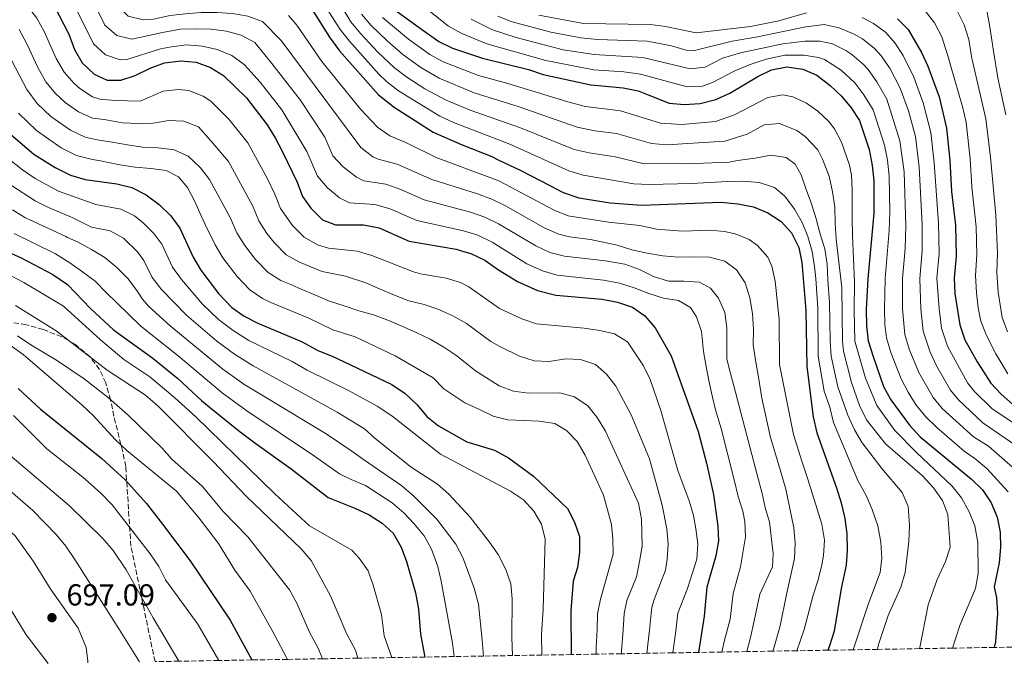
# Model space of a CAD drawing. Units: metres. Extents: x 613348 to 616771, y 4784900 to 4787271.
# Drawn here: x 614452 to 614777, y 4784918 to 4785130 of the extents above; entities that cross this region are included whole.
import ezdxf

# ---------------------------------------------------------------- set-up
doc = ezdxf.new("R2010")
doc.units = ezdxf.units.M
doc.header["$MEASUREMENT"] = 0
doc.linetypes.add('DGN Style 3', pattern=[2.435891, 1.739922, -0.695969])
for name, color, linetype, lineweight in [('Cota de punto acotado terreno', 7, 'Continuous', 0), ('Curva de nivel directora', 30, 'Continuous', 30), ('Curva de nivel intermedia', 30, 'Continuous', 0), ('Punto acotado terreno (símbolo)', 7, 'Continuous', 0), ('Zona arbolada', 92, 'DGN Style 3', 0)]:
    doc.layers.add(name, color=color, linetype=linetype, lineweight=lineweight)
doc.styles.add('Style-Arial', font='arial.ttf')

# ---------------------------------------------------------------- blocks, each defined once
blk = doc.blocks.new('5PATER')
at = {"layer": 'Punto acotado terreno (símbolo)', "linetype": 'Continuous', "lineweight": 0}
h = blk.add_hatch(color=51, dxfattribs=at)
edge = h.paths.add_edge_path()
edge.add_ellipse((0, 0), major_axis=(-0.11, -0.111), ratio=0.999422, start_angle=0, end_angle=360)

msp = doc.modelspace()

# ---------------------------------------------------------------- linework, layer by layer
at = {"layer": 'Curva de nivel directora', "color": 30, "linetype": 'Continuous', "lineweight": 30, "flags": 128}
for points, elevation in [([(614450.36, 4785147.46), (614454.52, 4785144.55), (614458.4, 4785141), (614463.54, 4785134.63), (614468.37, 4785125.27), (614470.34, 4785120.25), (614472.86, 4785115.93), (614476.72, 4785112.09), (614481.07, 4785110.18), (614485.55, 4785110.18), (614490.3, 4785111.74), (614495.2, 4785114.11), (614499.9, 4785115.83), (614505.32, 4785116.54), (614510.43, 4785116.1), (614515.13, 4785114.38)], 600), ([(614548.67, 4785133.27), (614554.31, 4785124.38), (614557.64, 4785119.82), (614570.43, 4785105.31), (614575.61, 4785101.31), (614588.44, 4785093.05), (614598.01, 4785088.83), (614607.79, 4785084.98), (614609.73, 4785084.06), (614617.35, 4785080.44), (614626.92, 4785075.48), (614631.32, 4785073.19), (614636.49, 4785071.44), (614646.77, 4785069.75), (614657.25, 4785069), (614683.44, 4785069.96), (614688.91, 4785069.47), (614694.05, 4785068.4), (614698.73, 4785066.44), (614703.19, 4785063.58), (614706.55, 4785059.86), (614709.02, 4785055.01), (614709.98, 4785050.09), (614711.35, 4785034.35), (614711.59, 4785015.85), (614713.74, 4784999.32), (614714.89, 4784993.96), (614721.4, 4784975.93), (614722.97, 4784970.96), (614724.11, 4784965.76), (614724.79, 4784960.72), (614724.96, 4784955.4), (614724.57, 4784950.41), (614722.95, 4784942.71), (614720.6, 4784928.65), (614719.12, 4784923.89), (614718.52, 4784922.39)], 575), ([(614575.54, 4785133.5), (614583.84, 4785127.52), (614590.38, 4785122.95), (614594.86, 4785120.73), (614604.75, 4785117.41), (614619.94, 4785113.71), (614624.77, 4785112.03), (614640.43, 4785108.65), (614640.54, 4785108.63), (614651.14, 4785107.68), (614656.04, 4785106.65), (614659.4, 4785105.32), (614666.29, 4785102.59), (614671.26, 4785102.1), (614676.44, 4785102.5), (614681.69, 4785103.8), (614686.26, 4785105.84), (614695.45, 4785111.37), (614699.94, 4785113.54), (614705.05, 4785114.58), (614710.28, 4785113.75), (614714.88, 4785111.8), (614719.38, 4785108.37), (614723.01, 4785104.88), (614726.22, 4785101.05), (614729, 4785096.88), (614732.13, 4785087.29), (614733.22, 4785082.02), (614733.74, 4785077.04), (614733.7, 4785066.38), (614731.73, 4785044.76), (614731.18, 4785034.61), (614731.31, 4785029.22), (614731.9, 4785024.26), (614733.47, 4785019.13), (614736.89, 4785009.27), (614739.27, 4785004.88), (614745.52, 4784996.49), (614748.98, 4784992.72), (614765.93, 4784978.74), (614769.56, 4784975.25), (614772.42, 4784970.92), (614774.38, 4784966.23), (614775.4, 4784961.31), (614775.47, 4784956.31), (614774.98, 4784951.17), (614773.36, 4784943.3), (614774.18, 4784939.61), (614774.49, 4784934.63), (614773.77, 4784925.12), (614773.39, 4784923.32)], 550), ([(614741.49, 4785130.39), (614745.06, 4785126.89), (614749.42, 4785119.28), (614751.51, 4785114.73), (614755.28, 4785104.63), (614757.66, 4785094.4), (614758.78, 4785083.73), (614759.27, 4785073.47), (614760.68, 4785062.45), (614760.81, 4785052.24), (614760.23, 4785044.94), (614760.42, 4785039.95), (614762.07, 4785029.56), (614763.7, 4785024.64), (614767.81, 4785017.39), (614772.27, 4785010.38), (614775.68, 4785006.73), (614779.44, 4785003.43)], 525), ([(614515.13, 4785114.38), (614519.43, 4785111.75), (614526.93, 4785104.33), (614533.8, 4785095.42), (614536.46, 4785091.19), (614538.82, 4785086.57), (614543.68, 4785076.54), (614545.42, 4785071.85), (614548.22, 4785067.96), (614551.97, 4785064.19), (614556.25, 4785062.56), (614565.56, 4785062.54), (614570.73, 4785061.5), (614580.04, 4785057.39), (614580.6, 4785057.15), (614596.11, 4785054.48), (614598.88, 4785053.67), (614600.9, 4785053.07), (614605.53, 4785050.9), (614609.99, 4785047.65), (614616.32, 4785043.8), (614622.86, 4785040.91), (614628.88, 4785039.36), (614644.15, 4785037.98), (614649.21, 4785037.09), (614654.16, 4785035.42), (614658.27, 4785032.57), (614661.7, 4785028.57), (614666.93, 4785019.37), (614675.82, 4784994.47), (614678.59, 4784984.02), (614680.85, 4784973.68), (614682.27, 4784963.21), (614682.56, 4784958.39), (614681.68, 4784953.47), (614678.72, 4784943.14), (614677.8, 4784933.62), (614675.96, 4784921.67)], 600), ([(614449.26, 4785092.26), (614456.91, 4785085.77), (614463.89, 4785081.35), (614468.94, 4785078.93), (614473.85, 4785077.46), (614484.29, 4785075.99), (614489.14, 4785074.8), (614493.86, 4785072.43), (614498.22, 4785069.21), (614502.03, 4785065.45), (614504.95, 4785061.38), (614509.4, 4785051.92), (614511.96, 4785047.55), (614517.78, 4785039.91), (614522.15, 4785035.31), (614526.25, 4785032.46), (614530.71, 4785030.14), (614541.68, 4785025.53), (614545.27, 4785024.02), (614550.53, 4785021.14), (614555.18, 4785019.3), (614559.15, 4785017.41)], 625), ([(614447.34, 4785054.02), (614452.72, 4785051.69), (614463.14, 4785046.15), (614467.98, 4785042.83), (614475.53, 4785034.98), (614483.12, 4785027.9), (614496.09, 4785018.59), (614504.31, 4785011.91), (614512.19, 4785004.6), (614514.65, 4785002.59), (614524.83, 4784994.28), (614529.73, 4784990.72), (614541.64, 4784982.09), (614553.89, 4784972.69), (614562.66, 4784969.24), (614567.4, 4784966.94), (614571.64, 4784964.25), (614575.35, 4784960.9), (614577.96, 4784956.31), (614579.65, 4784951.6), (614582.64, 4784941.33), (614583.63, 4784935.97), (614584.36, 4784927.72), (614585.78, 4784920.15)], 650), ([(614559.15, 4785017.41), (614574.84, 4785009.95), (614579.31, 4785006.92), (614583.17, 4785003.27), (614586.42, 4784999.33), (614590.27, 4784996.29), (614599.64, 4784991.08), (614608.7, 4784988.28), (614613.31, 4784985.79), (614621.52, 4784979.76), (614632.72, 4784969.1), (614635.05, 4784964.56), (614636.69, 4784959.83), (614636.69, 4784954.65), (614636.02, 4784949.62), (614634.62, 4784945.18), (614633.87, 4784935.39), (614633.95, 4784920.96)], 625), ([(614451.72, 4785008.66), (614459.04, 4785001.76), (614479.27, 4784985.56), (614483.26, 4784981.97), (614486.92, 4784978.6), (614487.01, 4784978.51), (614494.06, 4784970.75), (614499.29, 4784963.88), (614508.43, 4784951.89), (614521.64, 4784932.27), (614528.68, 4784919.18)], 675)]:
    msp.add_lwpolyline(points, dxfattribs=dict(at, elevation=elevation))
at = {"layer": 'Curva de nivel intermedia', "color": 30, "linetype": 'Continuous', "lineweight": 0, "flags": 128}
for points, elevation in [([(614441.86, 4785172.79), (614460.3, 4785163.72), (614464.9, 4785160.79), (614468.79, 4785157.62), (614472.76, 4785152.43), (614484.94, 4785134.23), (614488.02, 4785131.29), (614492.96, 4785129.99), (614496.36, 4785130.29), (614501.77, 4785131.47), (614506.84, 4785132.06), (614512.05, 4785132.41), (614517.18, 4785132.5), (614522.37, 4785132.18), (614527.37, 4785131.26), (614532.25, 4785129.44), (614538.39, 4785123.25), (614564.65, 4785087.97), (614568.63, 4785084.94), (614570.38, 4785084.19), (614576.63, 4785082.55), (614588.05, 4785077.48), (614603.12, 4785072.78), (614607.8, 4785071)], 585), ([(614436.41, 4785167.11), (614452.59, 4785160.66), (614457.13, 4785158.51), (614461.21, 4785155.59), (614469.02, 4785147.01), (614472.18, 4785142.68), (614477.57, 4785133.92), (614480.26, 4785128.32), (614484.25, 4785124.89), (614489.14, 4785123.68), (614499.27, 4785125.92), (614505.25, 4785126.92), (614510.3, 4785127.13), (614515.37, 4785126.97), (614520.35, 4785126.27), (614525.21, 4785124.96), (614529.7, 4785122.61), (614535.3, 4785115.63), (614544.65, 4785103.68), (614552.77, 4785091.37), (614555.42, 4785085.23), (614558.83, 4785081.59)], 590), ([(614449.92, 4785139.38), (614453.67, 4785135.99), (614457.88, 4785130.59), (614460.31, 4785126.2), (614464.27, 4785117.32), (614466.87, 4785112.79), (614470.15, 4785109.05), (614471.99, 4785107.47), (614476.24, 4785104.69), (614478.64, 4785103.93), (614483.62, 4785103.43), (614491.88, 4785103.23), (614499.56, 4785106.5), (614504.56, 4785107.11), (614507.99, 4785106.72), (614512.66, 4785104.95)], 605), ([(614580.7, 4785138.3), (614593.59, 4785127.95), (614597.96, 4785125.55), (614606.18, 4785122.12), (614625.63, 4785116.66), (614641.39, 4785113.61), (614651.37, 4785112.94), (614656.81, 4785112.16), (614672.24, 4785108.02), (614677.21, 4785108.22), (614680.58, 4785109.38), (614687.66, 4785113.08), (614692.63, 4785115.25), (614698.23, 4785117.12), (614704.39, 4785118.36), (614710.61, 4785118.4), (614715.53, 4785117.64), (614717.46, 4785116.97), (614722.93, 4785113.49), (614727.42, 4785109.28), (614730.45, 4785105.31), (614733.49, 4785100.42), (614737.23, 4785088.71), (614738.17, 4785083.8), (614738.75, 4785078.52), (614738.94, 4785066.8), (614738.75, 4785060.61), (614737.43, 4785044.8), (614737.19, 4785034.69), (614737.35, 4785029.69), (614737.93, 4785025.32), (614739.28, 4785020.5), (614742.76, 4785011.84), (614744.98, 4785007.38), (614747.65, 4785003.13), (614750.85, 4784999.28), (614754.43, 4784995.75), (614763.51, 4784987.94), (614767.01, 4784985.59), (614770.97, 4784982.22), (614777.97, 4784974.52)], 545), ([(614470.91, 4785133.47), (614476.56, 4785122.13), (614480.49, 4785118.49), (614485.39, 4785116.82), (614487.55, 4785116.96), (614498.66, 4785120.47), (614502.22, 4785121.11), (614507.2, 4785121.76), (614512.42, 4785121.4), (614517.31, 4785120.29), (614522.1, 4785118.24), (614526.23, 4785115.35), (614527.44, 4785114.03), (614531.45, 4785109.51), (614538.67, 4785100.38), (614546.88, 4785086.72), (614550.42, 4785078.54), (614553.62, 4785074.7), (614557.61, 4785071.39), (614560.96, 4785069.77), (614569.25, 4785069.21), (614574.28, 4785067.81), (614583.08, 4785063.92), (614598.44, 4785060.58), (614603.23, 4785059.1), (614607.89, 4785056.81), (614619.32, 4785049.68), (614624.55, 4785047.37), (614629.35, 4785045.93), (614644.67, 4785044.34), (614649.9, 4785043.34)], 595), ([(614552.59, 4785135.08), (614557.84, 4785126.91), (614560.92, 4785122.97), (614570.59, 4785112.17), (614573.11, 4785109.75), (614577.04, 4785106.65), (614590.67, 4785098.27), (614595.22, 4785096.18), (614613.77, 4785089.13), (614633.16, 4785080.28), (614637.96, 4785078.87), (614654.66, 4785076.03), (614659.66, 4785075.82), (614673.66, 4785076.16), (614685.49, 4785076.76), (614690.64, 4785076.93), (614695.98, 4785076.44), (614700.99, 4785074.82), (614704.39, 4785071.95), (614707.58, 4785067.72), (614710.05, 4785063.33), (614712.01, 4785058.64), (614713.36, 4785053.78), (614714.21, 4785048.8), (614714.61, 4785044.89), (614715.29, 4785035.07), (614715.41, 4785019.31), (614717.35, 4785007.73), (614719.23, 4785002.49), (614720.47, 4784997.4), (614728.49, 4784978.31), (614731.15, 4784973.31), (614733.12, 4784968.71), (614735.03, 4784963.32), (614736.05, 4784957.95), (614736.4, 4784952.68), (614735.79, 4784947.96), (614731.92, 4784937.78), (614726.87, 4784922.54)], 570), ([(614558.5, 4785134.15), (614561.38, 4785129.43), (614564.5, 4785125.53), (614570.23, 4785119.42), (614575.79, 4785114.19), (614579.76, 4785111.14), (614585.76, 4785107.32), (614592.8, 4785103.54), (614600.71, 4785100.26), (614617.29, 4785094.51), (614635, 4785087.36), (614639.86, 4785086.18), (614648.52, 4785084.92), (614657.57, 4785082.67), (614671.85, 4785082.57), (614686.02, 4785083.2), (614688.75, 4785083.7), (614694.57, 4785084.5), (614699.72, 4785085.46), (614704.78, 4785084.68), (614707.83, 4785082.48), (614709.73, 4785078.97), (614711.47, 4785074.17), (614713.21, 4785069.48), (614714.73, 4785064.51), (614716.03, 4785059.42), (614717.55, 4785054.62), (614718.29, 4785049.53), (614718.58, 4785044.31), (614719.13, 4785037.03), (614719.3, 4785024.27), (614719.69, 4785019.3), (614721.87, 4785009.16), (614725.2, 4784999.83), (614727.39, 4784994.98), (614729.92, 4784990.67), (614736.35, 4784982.2), (614743.07, 4784974.37), (614744.98, 4784969.73), (614745.51, 4784963.58), (614745.3, 4784958.25), (614744.01, 4784947.95), (614742.6, 4784943.15), (614738.48, 4784933.85), (614735.29, 4784924.3), (614734.92, 4784922.67)], 565), ([(614623.27, 4785131.53), (614638.03, 4785128.81), (614660.07, 4785128.47), (614665.03, 4785127.83), (614675.16, 4785125.8), (614693.09, 4785127.85), (614702.42, 4785129.73), (614711.58, 4785132.37)], 530), ([(614750.68, 4785133), (614753.71, 4785129.09), (614756.09, 4785124.44), (614758.36, 4785117.5), (614758.96, 4785115.16), (614763.05, 4785101.05), (614764.13, 4785096.17), (614765.49, 4785084.27), (614766.01, 4785075.07), (614767.42, 4785061.85), (614767.61, 4785052.69), (614767.23, 4785045.85), (614767.53, 4785040.12), (614768.08, 4785035.15), (614769.02, 4785030.78), (614770.81, 4785026.09), (614773.92, 4785020.04), (614777.93, 4785013.47)], 520), ([(614761.14, 4785133.06), (614763.47, 4785128.41), (614765.04, 4785123.58), (614765.76, 4785118.68), (614766.01, 4785117.41), (614770.67, 4785097.45), (614772.2, 4785084.81), (614773.92, 4785065.74), (614774.42, 4785053.13), (614774.24, 4785046.76), (614774.65, 4785040.29), (614775.98, 4785032), (614777.73, 4785027.3)], 515), ([(614770.75, 4785134.07), (614771.71, 4785129.09), (614772.53, 4785124.11), (614773.11, 4785119.72), (614774.62, 4785110.98), (614777.21, 4785098.73)], 510), ([(614540.84, 4785131.42), (614543.53, 4785128.26), (614551.78, 4785116.33), (614564.54, 4785100.66), (614570.13, 4785094.64), (614574.26, 4785091.81), (614579.73, 4785089.51), (614589.46, 4785084.7), (614610.08, 4785076.96), (614628.32, 4785067.31), (614632.97, 4785065.44), (614646.24, 4785063.4), (614656.63, 4785062.28), (614662.14, 4785061.06), (614670.63, 4785060.48), (614679.58, 4785060.81), (614684.54, 4785060.33), (614688.07, 4785059.56), (614692.66, 4785057.69), (614695.39, 4785055.71), (614698.75, 4785051.84), (614700.05, 4785048.86), (614701.16, 4785043.96), (614702.47, 4785031.36), (614702.65, 4785016.55), (614707.19, 4784993.45), (614710.14, 4784984.38), (614711.96, 4784978.78), (614716.53, 4784963.97), (614717.48, 4784958.6), (614717.13, 4784953.63), (614716.55, 4784950.49), (614715.41, 4784945.62), (614713.76, 4784940.57), (614710.75, 4784929.17), (614708.33, 4784922.22)], 580), ([(614564.91, 4785131.96), (614568.11, 4785128.12), (614573.33, 4785123.07), (614578.48, 4785118.63), (614584.47, 4785114.29), (614590.52, 4785110.8), (614602.05, 4785105.98), (614616.55, 4785101.46), (614636, 4785094.69), (614641.76, 4785093.48), (614648.86, 4785092.62), (614660.47, 4785089.31), (614665.47, 4785088.86), (614684.58, 4785090.07), (614691.94, 4785092.41), (614697.58, 4785095.48), (614702.61, 4785095.9), (614708.31, 4785093.57), (614711.12, 4785091.59), (614715.22, 4785087.2), (614716.75, 4785084.2), (614719.01, 4785078.5), (614720.14, 4785073.36), (614720.82, 4785068.32), (614720.94, 4785063.11), (614721.29, 4785057.84), (614723.18, 4785041.9), (614723.34, 4785024.24), (614723.77, 4785020.89), (614726.39, 4785010.59), (614729.03, 4785003.04), (614731.33, 4784998.25), (614737.53, 4784990.37), (614749.67, 4784979.97), (614753.42, 4784975.92), (614756.34, 4784971.75), (614758.1, 4784967.07), (614758.83, 4784956.37), (614757.29, 4784951.62), (614754.59, 4784945.67), (614751.6, 4784937.35), (614748.91, 4784923.28), (614748.8, 4784922.91)], 560), ([(614571.77, 4785130.76), (614580.36, 4785123.68), (614587.43, 4785118.62), (614591.79, 4785116.16), (614603.4, 4785111.69), (614613.05, 4785109.05), (614632.88, 4785102.99), (614638.69, 4785101.54), (614650.26, 4785100.09), (614663.38, 4785095.95), (614670.46, 4785095.55), (614681.55, 4785096.56), (614687.8, 4785098.75), (614698.76, 4785104.51), (614703.75, 4785105.33), (614707.03, 4785104.68), (614711.54, 4785102.61), (614715.25, 4785099.98), (614718.89, 4785096.52), (614720.72, 4785094.13), (614723.1, 4785089.72), (614725.69, 4785082.2), (614726.32, 4785078.9), (614726.57, 4785073.91), (614726.63, 4785064.77), (614726.7, 4785059.05), (614727.35, 4785043.58), (614727.22, 4785034.55), (614727.5, 4785024.23), (614730.92, 4785012.02), (614734.73, 4785002.97), (614740.69, 4784994.78), (614747.8, 4784987.57), (614759.52, 4784976.48), (614762.65, 4784972.54), (614765.12, 4784967.97), (614766.95, 4784963.32), (614767.99, 4784957.91), (614768.06, 4784947.63), (614767.26, 4784942.7), (614762.08, 4784930.55), (614759.62, 4784923.09)], 555), ([(614600.99, 4785130.25), (614607.99, 4785126.71), (614615.82, 4785124.17), (614631.36, 4785120.21), (614641.6, 4785118.65), (614657.58, 4785117.66), (614673.21, 4785113.95), (614678.16, 4785114.5), (614683.87, 4785117.39), (614689.81, 4785119.13), (614703.73, 4785122.15), (614710.93, 4785123.06), (614715.91, 4785123.01), (614720.04, 4785122.15), (614724.54, 4785119.98), (614726.48, 4785118.61), (614730.3, 4785115.37), (614731.83, 4785113.68), (614734.73, 4785109.61), (614737.95, 4785103.96), (614742.34, 4785090.13), (614743.72, 4785080), (614744.27, 4785062.23), (614744, 4785054.75), (614743.13, 4785044.83), (614743.19, 4785034.83), (614743.97, 4785026.38), (614745.33, 4785021.57), (614748.58, 4785013.93), (614753.32, 4785005.61), (614756.22, 4785002.04), (614766.55, 4784992.63)], 540), ([(614609.78, 4785131.3), (614614.49, 4785129.38), (614627.31, 4785125.93), (614637.17, 4785124.1), (614642.68, 4785123.6), (614659.07, 4785123.02), (614667.01, 4785121.51), (614671.89, 4785120), (614674.19, 4785119.87), (614686.99, 4785123.01), (614694.81, 4785124.28), (614711.26, 4785127.72), (614717.38, 4785128.55), (614722.25, 4785127.46), (614727.22, 4785125.36), (614730.03, 4785123.73), (614733.97, 4785120.62), (614736.24, 4785118.09), (614739.05, 4785113.94), (614742.42, 4785107.53), (614745.09, 4785100.02), (614747.45, 4785091.56), (614748.67, 4785081.48), (614749.65, 4785062.66)], 535), ([(614729.89, 4785130.79), (614733.58, 4785128.85), (614737.62, 4785125.84), (614740.65, 4785122.49), (614743.38, 4785118.29), (614746.93, 4785111.11), (614749.95, 4785102.66)], 530), ([(614452.06, 4785126.82), (614454.62, 4785122.14), (614458.2, 4785114.39), (614460.89, 4785109.64), (614464.08, 4785105.79), (614467.26, 4785102.86), (614471.59, 4785099.79), (614476.22, 4785097.68), (614480.11, 4785097.16), (614486.1, 4785096.11), (614491.2, 4785095.84), (614496.25, 4785096.04), (614501.37, 4785096.92), (614506.36, 4785096.65), (614511.1, 4785094.83), (614515.18, 4785090.16), (614521.09, 4785083.43), (614529.04, 4785068.66), (614531.01, 4785063.88)], 610), ([(614445.67, 4785123.94), (614454.54, 4785107.08), (614457.95, 4785102.53), (614462.53, 4785098.25), (614469.02, 4785093.65), (614473.79, 4785091.43), (614477.77, 4785090.55), (614482.75, 4785089.72), (614487.75, 4785088.83), (614492.69, 4785088.05), (614497.88, 4785087.83), (614503.11, 4785087.23), (614507.73, 4785085.15), (614509.55, 4785083.44), (614511.81, 4785081.3), (614514.73, 4785077.44), (614521.72, 4785064.73), (614523.81, 4785059.89), (614526.46, 4785055.66), (614529.96, 4785051.13), (614534.07, 4785046.86), (614538.3, 4785044.18), (614540.98, 4785043.06), (614544.98, 4785041.37), (614549.72, 4785039.35), (614554.34, 4785037.42)], 615), ([(614512.66, 4785104.95), (614515.19, 4785103.24), (614521.19, 4785097.31), (614527.41, 4785089.48), (614533.75, 4785077.9), (614536.36, 4785072.6), (614538.22, 4785067.86), (614542.13, 4785062.35), (614546, 4785058.41), (614550.41, 4785055.96), (614554.05, 4785054.85), (614563.48, 4785053.89), (614568.27, 4785052.45), (614582.04, 4785047.07), (614584.28, 4785046.43), (614592.75, 4785044.97), (614597.55, 4785043.52), (614600.29, 4785042.11), (614610.34, 4785034.91), (614617.76, 4785031.5), (614622.55, 4785029.88), (614638.3, 4785028.46), (614643.41, 4785027.76), (614648.3, 4785026.59), (614652.57, 4785023.99), (614657.83, 4785016.03), (614660.05, 4785011.55), (614663.5, 4785001.37), (614669.11, 4784981.57), (614672.83, 4784971.61), (614674.27, 4784966.82), (614675.08, 4784962.38), (614675.75, 4784957.4), (614675.41, 4784952.41), (614672.35, 4784942.7), (614669.09, 4784934.57), (614668.41, 4784928.82), (614667.42, 4784921.53)], 605), ([(614749.95, 4785102.66), (614752.55, 4785092.98), (614753.63, 4785082.96), (614755.01, 4785063.1), (614755.2, 4785053.08), (614754.53, 4785044.91), (614755.2, 4785034.93), (614756.03, 4785028.5), (614757.98, 4785022.59), (614764.62, 4785010.52), (614766.92, 4785007.6), (614772.64, 4785002.03), (614780.98, 4784996.41), (614797.92, 4784987.43), (614802.33, 4784984.73), (614806.41, 4784981.42), (614809.1, 4784976.91), (614811.07, 4784972.11), (614812.01, 4784967.2), (614812.28, 4784956.98), (614811.44, 4784946.49), (614810.68, 4784941.55), (614807.95, 4784932.73), (614806.38, 4784923.88)], 530), ([(614451.84, 4785099.3), (614457.8, 4785093.64), (614465.93, 4785087.83), (614470.95, 4785085.31), (614476.23, 4785083.99), (614478.83, 4785083.64), (614485.19, 4785082.32), (614490.27, 4785081.48), (614495.41, 4785081.07), (614500.55, 4785080.46), (614504.56, 4785078.3), (614507.49, 4785074.77), (614509.96, 4785070.21), (614512.06, 4785065.49), (614513.4, 4785062.64), (614516.6, 4785055.9), (614519.14, 4785051.61), (614523.87, 4785045.52), (614528.11, 4785041.08), (614532.27, 4785038.27), (614534.96, 4785036.95), (614547.47, 4785031.73), (614555.39, 4785027.95), (614562.82, 4785025.62), (614575.99, 4785019.39), (614588.53, 4785012.14), (614591.99, 4785008.52), (614598.97, 4785003.85), (614603.49, 4785001.75), (614608.25, 4784999.54), (614613.1, 4784998.32), (614623.45, 4784997.82), (614628.61, 4784997.07), (614632.48, 4784994.77), (614635.92, 4784991.13), (614638.61, 4784986.68), (614644.61, 4784973.47), (614647.23, 4784963.82), (614647.68, 4784959.12), (614647.83, 4784954.02), (614643.63, 4784939.25), (614642.68, 4784934.43), (614642.52, 4784929.24), (614642.24, 4784923.26), (614642.18, 4784921.1)], 620), ([(614443.59, 4785088.13), (614453.2, 4785080.62), (614457.32, 4785077.79), (614465.04, 4785073.62), (614477.33, 4785069.26), (614485.6, 4785067.69), (614490.04, 4785065.44), (614492.87, 4785063.22), (614496.45, 4785059.66), (614499.06, 4785056.1), (614502.63, 4785048.53), (614505.52, 4785044.46), (614512.48, 4785036.34), (614517.71, 4785031.33), (614522.6, 4785027.67), (614527.78, 4785024.4), (614541.99, 4785017.48), (614547.01, 4785014.59), (614560.57, 4785007.93), (614570.04, 4785002.82), (614574.85, 4784999.62), (614590.91, 4784987.01), (614614, 4784974.82), (614618.21, 4784971.93), (614621.65, 4784968.24), (614624.2, 4784963.87), (614625.35, 4784959), (614624.77, 4784935.88), (614624.14, 4784927.57), (614624.31, 4784920.8)], 630), ([(614558.83, 4785081.59), (614563.17, 4785078.23), (614565.67, 4785076.98), (614572.94, 4785075.88), (614577.82, 4785074.12), (614585.57, 4785070.7), (614600.78, 4785066.68), (614605.52, 4785065.05), (614610.02, 4785062.85), (614622.32, 4785055.56), (614626.89, 4785053.44), (614631.75, 4785052.21), (614645.24, 4785050.61), (614651.67, 4785049.59), (614656.49, 4785047.78), (614661.09, 4785045.48), (614666.07, 4785043.94), (614671.14, 4785043.92), (614676.25, 4785043.65), (614679.89, 4785041.68), (614682.51, 4785038.35), (614684.56, 4785033.63), (614685.22, 4785028.54), (614685.28, 4785023.49), (614685.26, 4785018.28), (614686.32, 4785013.97), (614687.56, 4785009.46), (614695.24, 4784980.19), (614696.9, 4784974.05), (614697.86, 4784969.4), (614699.29, 4784964.54), (614700.57, 4784954.27), (614700.29, 4784949.89), (614696.14, 4784940.88), (614694.28, 4784932.04), (614693.08, 4784926.62), (614691.81, 4784921.94)], 590), ([(614449.5, 4785075.48), (614457.27, 4785070.42), (614461.75, 4785068.19), (614469.56, 4785064.94), (614475.86, 4785061.75), (614482.06, 4785060.57), (614486.4, 4785058.12), (614491.07, 4785053.65), (614493.18, 4785050.82), (614495.85, 4785045.14), (614498.99, 4785041.26), (614507.17, 4785032.77), (614517.18, 4785024.23), (614522.97, 4785019.91), (614529.14, 4785016.09), (614556.9, 4785000.8), (614565.88, 4784995.37), (614569.43, 4784992.11), (614581.28, 4784982.7), (614589.95, 4784977.09), (614593.69, 4784973.78), (614600.69, 4784966.2), (614607.1, 4784958.01), (614609.94, 4784953.9), (614612.48, 4784949.02), (614614.14, 4784944.31), (614614.49, 4784939.28), (614614.38, 4784926.63), (614614.68, 4784920.64)], 635), ([(614607.8, 4785071), (614612.3, 4785068.81), (614625.32, 4785061.44), (614629.92, 4785059.42), (614633.45, 4785058.61), (614640.35, 4785057.69), (614649.09, 4785055.8), (614653.99, 4785054.32), (614659.02, 4785053.21), (614664.19, 4785052.26), (614669.22, 4785051.82), (614674.37, 4785052), (614679.56, 4785051.84), (614684.6, 4785050.5), (614688.45, 4785047.69), (614691.3, 4785043.41), (614692.88, 4785038.47), (614693.76, 4785033.35), (614694.05, 4785028.08), (614693.92, 4785023), (614694.8, 4785017.24), (614695.68, 4785012.31), (614696.83, 4785005.45), (614699.69, 4784992.5), (614702.69, 4784982.28), (614704.76, 4784975.48), (614707.31, 4784962.75), (614707.76, 4784957.71), (614707.55, 4784952.63), (614704.95, 4784940.73), (614702.84, 4784930.44), (614700.73, 4784923.12), (614700.39, 4784922.09)], 585), ([(614449.86, 4785067.41), (614453.96, 4785064.95), (614467.42, 4785058.68), (614467.96, 4785058.33), (614471.54, 4785056.78), (614475.91, 4785054.34), (614480.26, 4785051.79), (614484.29, 4785048.5), (614487.98, 4785044.76), (614491, 4785040.57), (614492.69, 4785038.05), (614494.66, 4785035.76), (614501.86, 4785029.2), (614519.2, 4785014.97), (614526.04, 4785010.08), (614553.19, 4784993.62), (614561.73, 4784987.93), (614565.58, 4784985.21), (614578.16, 4784976.51), (614582.27, 4784973), (614589.74, 4784965.61), (614595.96, 4784957.34), (614598.26, 4784952.9), (614602.03, 4784942.86), (614603.38, 4784937.52), (614604.62, 4784925.68), (614605.05, 4784920.47)], 640), ([(614531.01, 4785063.88), (614533.71, 4785059.68), (614536.04, 4785056.74), (614540.04, 4785052.64), (614544.41, 4785050.21), (614551.86, 4785047.14), (614559.64, 4785045.59), (614566.29, 4785043.41), (614571.05, 4785041.28), (614575.76, 4785039.4), (614580.49, 4785037.5), (614585.5, 4785036.22), (614590.34, 4785034.65), (614595, 4785032.49), (614599.43, 4785030.06), (614607.52, 4785024.14), (614610.41, 4785022.39), (614616.93, 4785019.22), (614621.78, 4785017.71), (614626.77, 4785017.54), (614632.09, 4785018.37), (614637.08, 4785018.18), (614641.97, 4785016.53), (614645.64, 4785013.38), (614648.68, 4785009.42), (614653.71, 4784999.89), (614659.84, 4784985.44), (614663.93, 4784970.18), (614665.46, 4784962.41), (614665.94, 4784957.34), (614665.65, 4784952.35), (614665.01, 4784948.8), (614661.32, 4784939.08), (614660.54, 4784936.58), (614660.29, 4784934.52), (614659.78, 4784928.96), (614658.92, 4784921.38)], 610), ([(614749.65, 4785062.66), (614749.6, 4785053.91), (614748.83, 4785044.87), (614749.19, 4785034.88), (614750, 4785027.44), (614752.26, 4785020.54), (614754.41, 4785016.02), (614758.95, 4785008.03), (614761.57, 4785004.82), (614769.6, 4784997.33), (614777.03, 4784992.22), (614785.74, 4784986.22), (614793.45, 4784979.42), (614796.53, 4784975.42), (614800.55, 4784966.2), (614801.57, 4784961.21), (614801.93, 4784956.03), (614801.95, 4784945.51), (614801.43, 4784940.54), (614799.58, 4784933.26), (614798.14, 4784923.74)], 535), ([(614450.39, 4785059.61), (614464.04, 4785053.01), (614468.76, 4785049.99), (614472.97, 4785047.07), (614477.11, 4785043.98), (614480.74, 4785040.27), (614484.32, 4785036.73), (614487.95, 4785033.21), (614492.2, 4785029.18), (614504.4, 4785019.41), (614518.99, 4785007.18), (614527.03, 4785001.23), (614549.43, 4784986.37), (614557.57, 4784980.49), (614561.47, 4784978.63), (614566.23, 4784976.64), (614574.96, 4784970.98), (614578.79, 4784967.69), (614582.28, 4784964.06), (614585.56, 4784960.06), (614587.95, 4784955.67), (614589.98, 4784949.97), (614591.14, 4784945.1), (614594.85, 4784924.74), (614595.42, 4784920.31)], 645), ([(614444.29, 4785048.34), (614453.61, 4785043.54), (614466.61, 4785035.69), (614478.85, 4785024.64), (614486.55, 4785018.13), (614495.11, 4785012.42), (614503.3, 4785005.56), (614510.3, 4784999.31), (614536.32, 4784973.88), (614547.72, 4784963.37), (614561.66, 4784955.35), (614564.11, 4784952.71), (614567.05, 4784948.54), (614568.71, 4784943.83), (614571.41, 4784934.19), (614572.29, 4784927.11), (614574.82, 4784919.96)], 655), ([(614649.9, 4785043.34), (614654.77, 4785041.8), (614659.56, 4785039.95), (614664.35, 4785038.33), (614669.32, 4785037.58), (614673.27, 4785035.28), (614675.27, 4785032.16), (614676.88, 4785027.33), (614677.58, 4785020.75), (614678.42, 4785015.8), (614679.41, 4785010.68), (614680.57, 4785005.79), (614681.5, 4785001.61), (614683.4, 4784995.44), (614687.79, 4784978.1), (614689.06, 4784973.05), (614690.55, 4784968.21), (614691.24, 4784964.8), (614691.42, 4784959.8), (614689.77, 4784949.82), (614687.34, 4784941.04), (614686.36, 4784932.63), (614684.42, 4784925.25), (614683.67, 4784921.8)], 595), ([(614450.89, 4785035.91), (614464.3, 4785027.55), (614481, 4785014.67), (614493.71, 4785006.4), (614497.81, 4785002.83), (614516.01, 4784984.52), (614526.81, 4784973.13), (614544.97, 4784955.81), (614548.24, 4784952), (614554.7, 4784940.34), (614560, 4784927.71), (614562.84, 4784922.43), (614563.61, 4784919.77)], 660), ([(614554.34, 4785037.42), (614559.21, 4785035.8), (614564, 4785034.23), (614568.81, 4785032.86), (614573.57, 4785031.13), (614578.17, 4785029.14), (614582.9, 4785027.04), (614587.53, 4785024.83), (614591.96, 4785022.22), (614596.26, 4785019.39), (614602.4, 4785014.45), (614603.31, 4785013.84), (614610.24, 4785009.52), (614614.92, 4785007.73), (614619.88, 4785007.12), (614630.24, 4785007.2), (614635.05, 4785005.85), (614639.43, 4785002.91), (614642.56, 4784999.01), (614645.29, 4784994.56), (614656.11, 4784970.88), (614657.17, 4784965.59), (614657.42, 4784956.7), (614656.5, 4784951.62), (614655.48, 4784946.59), (614652.29, 4784938.72), (614651.48, 4784934.48), (614651.15, 4784929.1), (614650.56, 4784922.14), (614650.51, 4784921.24)], 615), ([(614440.42, 4785028.99), (614453.37, 4785019.76), (614472.81, 4785003.16), (614476.39, 4784999.75), (614483.79, 4784991.67), (614487.54, 4784988.21), (614503.93, 4784974.75), (614511.36, 4784965.87), (614517.72, 4784957.54), (614523.15, 4784948.72), (614528.23, 4784941.86), (614535.41, 4784928.92), (614539.2, 4784921.87), (614540.43, 4784919.38)], 670), ([(614451.51, 4785025.98), (614455.9, 4785022.95), (614464.73, 4785017.75), (614473.42, 4785011.77), (614481.46, 4785005.54), (614487.82, 4784999.9), (614499.03, 4784989.08), (614502.39, 4784985.37), (614512.49, 4784976.35), (614519.15, 4784968.15), (614527.46, 4784959.71), (614541.17, 4784942.3), (614543.61, 4784937.94), (614547.7, 4784928.32), (614550.54, 4784923.03), (614552.07, 4784919.58)], 665), ([(614450.17, 4784999.75), (614461.15, 4784988.69), (614473.02, 4784979.4), (614478.85, 4784974.19), (614482.71, 4784970.26), (614495.25, 4784954.18), (614498.05, 4784950.01), (614500.32, 4784945.55), (614510.88, 4784930.93), (614517.81, 4784919)], 680), ([(614445, 4784917.76), (614439.56, 4784926.27), (614430.71, 4784944.62), (614429.13, 4784949.82), (614428.1, 4784954.78), (614427.59, 4784965.07), (614428.65, 4784975.68), (614426.16, 4784990.93), (614427.59, 4784993.05), (614429.12, 4784992.11), (614456.52, 4784968.4), (614464.2, 4784960.51), (614467.42, 4784956.68), (614470.36, 4784952.29), (614485.07, 4784929.15), (614491.73, 4784918.55)], 690), ([(614766.55, 4784992.63), (614771.51, 4784989.6), (614779.44, 4784982.64), (614782.97, 4784978.98), (614786.16, 4784974.81), (614788.82, 4784970.58), (614790.82, 4784965.8), (614792.11, 4784960.59), (614792.79, 4784950.32), (614791.21, 4784933.8), (614789.99, 4784924.03), (614789.9, 4784923.6)], 540), ([(614448.96, 4784986.61), (614468.59, 4784969.96), (614479.66, 4784959.18), (614483.03, 4784955.25), (614487.32, 4784948.92), (614496.25, 4784933.03), (614504.72, 4784918.77)], 685), ([(614461.64, 4784918.05), (614454.41, 4784927.5), (614447.91, 4784938.07), (614441.67, 4784946.21), (614440.06, 4784950.94), (614439.19, 4784956.3), (614439.15, 4784961.3), (614439.47, 4784962.64), (614441.25, 4784964.43), (614444.13, 4784964.83), (614447.03, 4784963.47), (614450.78, 4784960.06), (614456.74, 4784951.67), (614462.24, 4784942.77), (614471.46, 4784929.68), (614474.12, 4784923.31), (614474.71, 4784918.83), (614474.67, 4784918.27)], 695)]:
    msp.add_lwpolyline(points, dxfattribs=dict(at, elevation=elevation))
at = {"layer": 'Zona arbolada', "color": 92, "linetype": 'DGN Style 3', "lineweight": 0}
for points in [[(614781.64, 4784923.46, 534.65), (614773.39, 4784923.32, 539.42), (614759.62, 4784923.09, 546.66), (614748.8, 4784922.91, 552.56), (614734.92, 4784922.67, 559.85), (614726.87, 4784922.54, 564.53), (614718.52, 4784922.39, 569.35), (614708.33, 4784922.22, 574.96), (614700.39, 4784922.09, 579.6), (614691.81, 4784921.94, 584.51), (614683.67, 4784921.8, 589.23), (614675.96, 4784921.67, 593.77), (614667.42, 4784921.53, 598.66), (614658.92, 4784921.38, 603.54), (614650.51, 4784921.24, 608.38), (614642.18, 4784921.1, 613.18), (614633.95, 4784920.96, 617.94), (614624.31, 4784920.8, 623.31), (614614.68, 4784920.64, 628.67), (614605.05, 4784920.47, 634.04), (614595.42, 4784920.31, 639.4), (614585.78, 4784920.15, 644.77), (614574.82, 4784919.96, 650.73), (614563.61, 4784919.77, 656.79), (614552.07, 4784919.58, 663.01), (614540.43, 4784919.38, 669.27), (614528.68, 4784919.18, 675.59), (614517.81, 4784919, 681.5), (614504.72, 4784918.77, 688.43), (614496.82, 4784918.64, 692.61), (614488.87, 4784956.69, 685.97), (614487.18, 4784982.9, 686.08), (614486.19, 4784987.77, 685.44), (614483.24, 4784999.51, 682.1), (614482.19, 4785004.82, 679.43), (614480.61, 4785010.47, 677.3), (614478.56, 4785014.87, 676.09), (614475.43, 4785019.04, 676.09), (614470.41, 4785023.2, 676.03), (614466.07, 4785025.66, 675.42), (614460.02, 4785028.05, 675.56), (614454.4, 4785029.63, 676.19), (614449.49, 4785030.35, 676.76)], [(614496.82, 4784918.64, 692.61), (614488.87, 4784956.69, 685.97), (614487.18, 4784982.9, 686.08), (614486.19, 4784987.77, 685.44), (614483.24, 4784999.51, 682.1), (614482.19, 4785004.82, 679.43), (614480.61, 4785010.47, 677.3), (614478.56, 4785014.87, 676.09), (614475.43, 4785019.04, 676.09), (614470.41, 4785023.2, 676.03), (614466.07, 4785025.66, 675.42), (614460.02, 4785028.05, 675.56), (614454.4, 4785029.63, 676.19), (614449.49, 4785030.35, 676.76)]]:
    msp.add_polyline3d(points, dxfattribs=at)

# ---------------------------------------------------------------- block references
at = {"layer": 'Punto acotado terreno (símbolo)', "color": 7, "linetype": 'Continuous', "lineweight": 0, "xscale": 10, "yscale": 10, "zscale": 10}
msp.add_blockref('5PATER', (614462.86, 4784933.12, 697.09), dxfattribs=at)

# ---------------------------------------------------------------- texts
at = {"layer": 'Cota de punto acotado terreno', "color": 7, "linetype": 'Continuous', "lineweight": 0, "style": 'Style-Arial'}
msp.add_text('697.09', height=7, dxfattribs=at).set_placement((614467.63, 4784937.12, 697.09))

doc.saveas('drawing.dxf')
